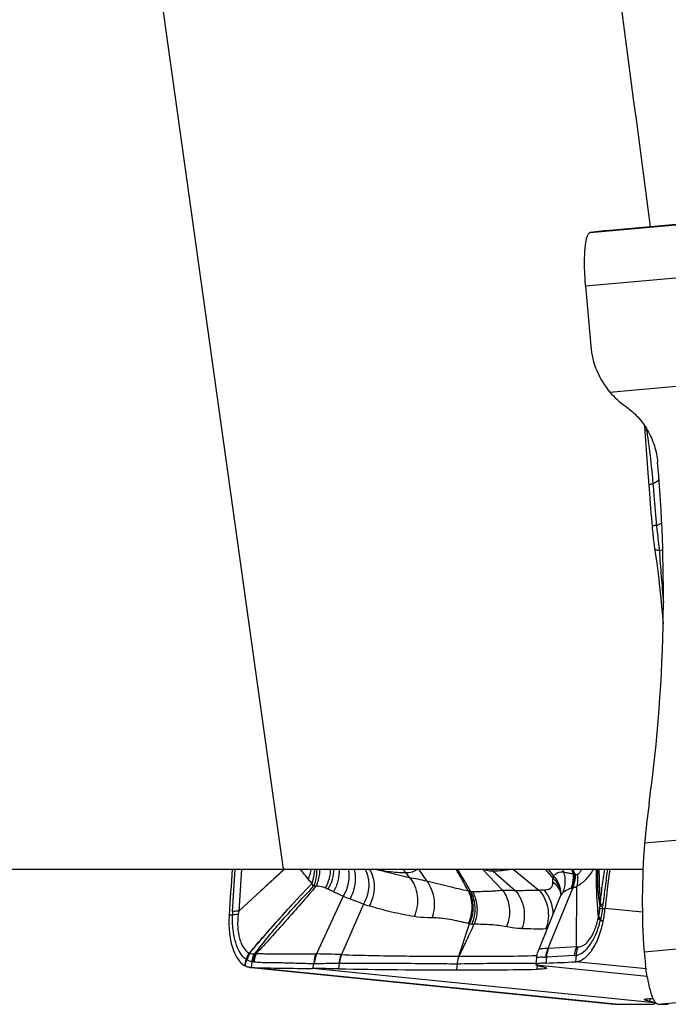
# Model space of a CAD drawing. Units: millimetres. Extents: x 0 to 841, y 0 to 594.
# Drawn here: x 303 to 313, y 56 to 71 of the extents above; entities that cross this region are included whole.
import ezdxf

# ---------------------------------------------------------------- set-up
doc = ezdxf.new("R2010")
doc.units = ezdxf.units.MM
doc.header["$LTSCALE"] = 46.255
doc.layers.add('607087453-000_CL', color=7, linetype='CONTINUOUS')
doc.layers.add('607095079-000_CL', color=7, linetype='CONTINUOUS')

msp = doc.modelspace()

# ---------------------------------------------------------------- linework, layer by layer
at = {"layer": '607087453-000_CL', "color": 9, "linetype": 'CONTINUOUS'}
for p, q in [((311.4297, 67.4642), (317.5105, 68.0044)), ((311.3607, 66.6743), (317.4415, 67.2145)), ((311.721, 65.1), (317.4284, 65.6071)), ((312.2575, 64.5675), (312.2632, 64.5353)), ((312.2631, 64.5353), (312.2705, 64.546)), ((312.358, 63.7394), (312.4491, 63.8002)), ((312.4103, 63.1251), (312.4881, 63.1655)), ((312.4532, 62.7487), (312.5036, 62.7696)), ((317.9429, 58.9266), (312.2355, 58.4195)), ((306.1307, 57.4077), (306.1706, 58.036)), ((306.2618, 58.036), (306.222, 57.4102)), ((306.9027, 58.036), (306.8935, 58.0274)), ((308.6969, 57.98), (308.7482, 57.9128)), ((308.8866, 58.036), (309.0052, 57.8609)), ((309.8309, 58.036), (310.1274, 57.7239)), ((309.9889, 58.0031), (310.3171, 57.7191)), ((310.2874, 58.0356), (310.6696, 57.7248)), ((310.7596, 58.036), (310.8818, 57.8973)), ((310.8035, 58.036), (310.8894, 57.9277)), ((311.017, 58.036), (311.0348, 57.9944)), ((311.1514, 58.036), (311.1746, 57.967)), ((311.196, 57.9705), (311.1741, 58.036)), ((311.1958, 57.9705), (311.2055, 57.9632)), ((311.4776, 58.036), (311.4766, 58.0342)), ((307.7696, 57.6349), (307.3753, 56.778)), ((308.0698, 57.5165), (307.7423, 56.7688)), ((306.1287, 57.3547), (306.0791, 57.3525)), ((311.5724, 57.4567), (311.6104, 57.4525)), ((311.6104, 57.4525), (311.6498, 57.4521)), ((312.2018, 57.3969), (311.6498, 57.4521)), ((312.2272, 56.8123), (318.308, 57.3525)), ((310.8163, 56.8646), (311.226, 56.8865)), ((307.3629, 56.7781), (307.3753, 56.778)), ((311.193, 56.7539), (310.7825, 56.7318)), ((311.2192, 56.7579), (311.2101, 56.6625)), ((306.4152, 56.6625), (306.4056, 56.5763)), ((307.3288, 56.6331), (307.3149, 56.5629)), ((307.3288, 56.6331), (307.3412, 56.6331)), ((307.7074, 56.6378), (307.6985, 56.5577)), ((309.4556, 56.6278), (309.4467, 56.5415)), ((310.6303, 56.6149), (312.2736, 56.4505)), ((310.6449, 56.6092), (310.6389, 56.551)), ((312.2559, 56.5579), (311.2101, 56.6625)), ((311.806, 56.0361), (306.4056, 56.5763)), ((312.3838, 56.0559), (307.3149, 56.5629)), ((312.4299, 56.0361), (318.5107, 56.5763))]:
    msp.add_line(p, q, dxfattribs=at)
at = {"layer": '607087453-000_CL', "color": 7, "linetype": 'CONTINUOUS'}
for p, q in [((317.6648, 68.0235), (311.6662, 67.4906)), ((312.2328, 64.6053), (312.2386, 64.524)), ((312.2386, 64.524), (312.2489, 64.382)), ((312.2489, 64.382), (312.2686, 64.1057)), ((312.2686, 64.1057), (312.283, 63.9067)), ((312.283, 63.9067), (312.2966, 63.7214)), ((312.2966, 63.7214), (312.3059, 63.5987)), ((312.3461, 63.1096), (312.3491, 63.0763)), ((312.3491, 63.0763), (312.3522, 63.0438)), ((312.3522, 63.0438), (312.3555, 63.0119)), ((312.3555, 63.0119), (312.3588, 62.9809)), ((312.364, 62.9349), (312.3677, 62.9042)), ((312.3677, 62.9042), (312.3715, 62.8745)), ((312.3715, 62.8745), (312.3751, 62.847)), ((312.3751, 62.847), (312.3784, 62.8222)), ((312.3784, 62.8222), (312.397, 62.6913)), ((312.4913, 61.8765), (312.4989, 61.7909)), ((306.8909, 58.0302), (306.5505, 57.7147)), ((306.898, 58.0367), (306.8909, 58.0302)), ((310.806, 56.8648), (311.1698, 57.7543)), ((311.226, 56.8865), (311.2326, 57.7794)), ((306.222, 57.4102), (306.5505, 57.7147)), ((310.9807, 57.6173), (310.6604, 56.8341)), ((310.9813, 57.6188), (310.9812, 57.6184)), ((310.6601, 56.8333), (310.6601, 56.8334)), ((310.7825, 56.7318), (310.7734, 56.6435)), ((310.6324, 56.7227), (310.6221, 56.623)), ((306.4055, 56.5757), (311.7907, 56.037)), ((311.806, 56.0361), (311.7907, 56.037)), ((312.3115, 56.1175), (312.3097, 56.0761)), ((312.3927, 56.0639), (312.3921, 56.0508))]:
    msp.add_line(p, q, dxfattribs=at)
for points in [[(312.3059, 63.5987), (312.3117, 63.5243), (312.3176, 63.4505), (312.3235, 63.3774), (312.3295, 63.305), (312.3355, 63.2333), (312.3461, 63.1096)], [(312.3588, 62.9809), (312.3605, 62.9657), (312.364, 62.9349)], [(312.397, 62.6913), (312.4137, 62.5683), (312.4293, 62.4473), (312.4438, 62.3282), (312.4573, 62.2113), (312.4696, 62.0969), (312.481, 61.9853), (312.4913, 61.8765)], [(312.4989, 61.7909), (312.5054, 61.7152), (312.5093, 61.6665)], [(310.993, 57.6687), (310.993, 57.6676), (310.9929, 57.6643), (310.9925, 57.6597), (310.9917, 57.6539), (310.9904, 57.647), (310.9883, 57.6389), (310.9854, 57.6295), (310.9812, 57.6184)], [(310.9879, 57.7077), (310.9889, 57.7034), (310.9904, 57.6953), (310.9915, 57.6878), (310.9923, 57.6809), (310.9928, 57.6745), (310.993, 57.6687)], [(310.6598, 56.8336), (310.6565, 56.8253), (310.6503, 56.8078), (310.6449, 56.7899), (310.6403, 56.7718), (310.6365, 56.7534), (310.6336, 56.7349), (310.6322, 56.7226)]]:
    msp.add_lwpolyline(points, dxfattribs=at)
for centre, radius, start, end in [((751.9691, 103.8377), 442.1728, 184.821234, 184.937556), ((312.6288, 65.875), 1.1936, 220.48438, 235.08615), ((290.0516, 62.096), 22.4623, 352.09401, 359.26332), ((322.805, 57.547), 10.6054, 172.0909, 175.2811), ((322.6215, 57.5625), 10.4213, 175.28285, 184.1281), ((479.4302, 46.3489), 173.7001, 176.142039, 176.367979), ((324.273, 56.2246), 12.6828, 171.78866, 174.44623), ((309.7539, 57.6362), 1.9049, 348.53365, 354.45449), ((315.3997, 57.0414), 3.1807, 184.12997, 187.65143), ((310.0344, 78.6368), 22.0058, 271.92455, 273.06281), ((306.4096, 56.775), 0.1987, 264.28374, 268.82907), ((308.217, 148.8925), 92.334, 268.875849, 269.440212), ((306.7117, -1.7663), 58.3323, 89.030687, 89.407463), ((309.5224, 158.9587), 102.4173, 268.979576, 269.957645), ((312.1917, 77.5694), 21.5368, 268.97375, 270.13141), ((312.5685, 58.8112), 2.7786, 267.14298, 270.36275)]:
    msp.add_arc(centre, radius, start, end, dxfattribs=at)
at = {"layer": '607087453-000_CL', "color": 9, "linetype": 'CONTINUOUS'}
for centre, radius, start, end in [((306.7043, 58.0566), 0.6446, 338.7197, 358.1719), ((308.9568, 60.9133), 2.9659, 255.95913, 257.83438), ((308.4898, 58.1706), 0.2225, 217.26325, 224.73993), ((214.0348, 4.8521), 109.2296, 28.9432, 29.137036), ((377.9443, 99.6715), 80.1514, 211.296106, 211.572803), ((310.1656, 58.1715), 0.2442, 213.74483, 223.61946), ((311.2188, 57.7666), 0.2052, 96.3855, 102.45527), ((311.0075, 58.1415), 0.3099, 338.13627, 340.10175), ((311.3328, 57.8074), 0.2686, 57.63554, 58.30984), ((311.1052, 58.0472), 0.2999, 280.03266, 282.43491), ((311.8772, 67.0644), 10.2853, 245.57556, 246.46125), ((309.9988, 62.7575), 5.5867, 246.48228, 247.55101), ((309.7521, 58.2233), 0.5268, 255.66318, 257.29589), ((309.6836, 57.9185), 0.2144, 257.23512, 262.94782), ((309.6863, 58.1434), 0.4386, 266.20863, 269.78392), ((310.6649, 57.5592), 0.3519, 21.9113, 24.7033), ((310.61, 57.6616), 0.3831, 1.00594, 6.75276), ((309.5142, 61.7999), 4.5204, 251.36604, 252.49617), ((310.2128, 57.5718), 1.3645, 355.15857, 356.41213), ((313.3697, 57.3158), 1.8032, 173.63147, 174.56948), ((310.0928, 57.6462), 1.53, 352.72746, 354.15629), ((313.3777, 57.3094), 1.7722, 173.30626, 174.13622), ((307.7101, 57.3184), 1.5818, 176.76465, 178.68444), ((311.169, 57.393), 0.3893, 347.43462, 348.27974), ((310.2219, 57.589), 1.3565, 348.30046, 348.8207), ((312.1771, 57.1705), 0.6435, 165.37841, 166.02047), ((310.5279, 57.5455), 1.0482, 348.30018, 355.13726), ((309.8067, 57.9528), 0.747, 255.62852, 257.01924), ((309.718, 57.723), 0.5044, 260.96972, 264.94165), ((309.7439, 58.0154), 0.7979, 264.94365, 267.56742), ((309.131, 57.791), 2.5024, 348.11165, 348.37559), ((308.871, 57.8198), 2.763, 348.87727, 349.16483), ((314.25, 60.7622), 4.3814, 232.48822, 233.12253), ((311.9323, 57.2339), 0.3539, 168.40903, 169.16908), ((310.651, 68.6325), 11.4799, 268.83341, 270.60751), ((310.7887, 55.5841), 1.5693, 89.9173, 90.58401), ((306.7945, 56.5806), 0.4653, 152.93883, 166.49939), ((306.3845, 56.8199), 0.0274, 240.9976, 247.43737), ((306.4411, 56.9579), 0.1765, 247.65644, 249.77939), ((306.2658, 56.6801), 0.1601, 42.96003, 44.46694), ((306.4378, 56.5493), 0.2379, 80.09597, 83.48499), ((307.2729, 45.4202), 11.3583, 87.65994, 89.48348), ((307.6913, 55.628), 1.1419, 87.43975, 87.72515), ((311.1759, 56.9634), 0.21, 274.68489, 281.89866), ((291.7179, 59.6288), 14.9038, 348.28394, 348.64783), ((327.5873, 50.9039), 22.026, 164.76417, 165.00619), ((306.3775, 56.7752), 0.0931, 239.37862, 243.12426), ((306.5114, 57.0721), 0.4187, 245.1479, 246.13423), ((306.3239, 56.6483), 0.0447, 63.00118, 66.14237), ((306.4195, 56.4168), 0.2439, 83.64149, 86.6359), ((307.7228, 55.6524), 0.9854, 90.57378, 90.89145)]:
    msp.add_arc(centre, radius, start, end, dxfattribs=at)
at = {"layer": '607087453-000_CL', "color": 7, "linetype": 'CONTINUOUS'}
for centre, major_axis, ratio, start_param, end_param in [((290.6829, 62.1271), (-1.0776, 22.1252), 0.9855009, -1.6331968, -1.5314477), ((291.3269, 58.4828), (22.1041, -1.5981), 0.0498685, -0.6062292, -0.5044801)]:
    msp.add_ellipse(centre, major_axis=major_axis, ratio=ratio, start_param=start_param, end_param=end_param, dxfattribs=at)
for points, knots in [([(311.3607, 66.6743), (311.3536, 66.7582), (311.3444, 66.9172), (311.3446, 67.1085), (311.3536, 67.2421), (311.3636, 67.322), (311.3767, 67.385), (311.3891, 67.4207), (311.3966, 67.4347)], [0, 0, 0, 0, 0.3292734, 0.6232693, 0.7478351, 0.8534473, 0.9378302, 1, 1, 1, 1]), ([(311.4297, 67.4642), (311.4232, 67.4633), (311.4091, 67.4553), (311.4007, 67.4423), (311.3966, 67.4347)], [0, 0, 0, 0, 0.4333664, 1, 1, 1, 1]), ([(311.6646, 67.4905), (311.6421, 67.4885), (311.5637, 67.4811), (311.4854, 67.4723), (311.4297, 67.4642)], [0, 0, 0, 0, 0.286207, 1, 1, 1, 1]), ([(311.4371, 65.7805), (311.4478, 65.6564), (311.5086, 65.4107), (311.6404, 65.1945), (311.721, 65.1)], [0, 0, 0, 0, 0.5007297, 1, 1, 1, 1]), ([(311.9457, 64.8962), (312.0135, 64.8489), (312.1392, 64.7388), (312.2871, 64.5364), (312.3881, 64.3063), (312.4208, 64.1415), (312.428, 64.0586)], [0, 0, 0, 0, 0.2489609, 0.4987162, 0.7491446, 1, 1, 1, 1]), ([(306.079, 57.3525), (306.0737, 57.2689), (306.0755, 57.1087), (306.11, 56.9175), (306.1586, 56.7866), (306.2119, 56.6876), (306.2681, 56.6265), (306.3112, 56.6024)], [0, 0, 0, 0, 0.3076552, 0.5861538, 0.7088583, 0.8186787, 1, 1, 1, 1]), ([(311.2101, 56.6625), (311.2316, 56.6637), (311.2766, 56.674), (311.3403, 56.7097), (311.4011, 56.7644), (311.4809, 56.8656), (311.5627, 57.0309), (311.6045, 57.178), (311.6207, 57.2575)], [0, 0, 0, 0, 0.0844216, 0.1777181, 0.2835138, 0.4031595, 0.6816087, 1, 1, 1, 1]), ([(306.3898, 56.5772), (306.383, 56.5779), (306.3557, 56.5821), (306.3293, 56.5922), (306.3112, 56.6024)], [0, 0, 0, 0, 0.2480816, 1, 1, 1, 1]), ([(310.6223, 56.6229), (310.6222, 56.6223), (310.6226, 56.6202), (310.6256, 56.6174), (310.6285, 56.6158), (310.6303, 56.6149)], [0, 0, 0, 0, 0.1617049, 0.492947, 1, 1, 1, 1]), ([(310.7735, 56.6435), (310.7519, 56.6428), (310.7145, 56.6411), (310.6677, 56.6371), (310.6393, 56.6323), (310.6261, 56.6277), (310.6225, 56.6245), (310.6223, 56.6229)], [0, 0, 0, 0, 0.4185922, 0.7244613, 0.9158622, 0.9696611, 1, 1, 1, 1]), ([(310.6303, 56.6149), (310.6314, 56.6144), (310.6366, 56.6119), (310.6421, 56.6101), (310.6465, 56.6087)], [0, 0, 0, 0, 0.2060668, 1, 1, 1, 1]), ([(310.6465, 56.6087), (310.6503, 56.6075), (310.6693, 56.602), (310.6887, 56.5978), (310.7043, 56.5947)], [0, 0, 0, 0, 0.1982655, 1, 1, 1, 1]), ([(310.7043, 56.5947), (310.7158, 56.5924), (310.7354, 56.5883), (310.7606, 56.5812), (310.7747, 56.5763), (310.7825, 56.5705), (310.7822, 56.5681)], [0, 0, 0, 0, 0.4186528, 0.7233756, 0.9133656, 1, 1, 1, 1]), ([(312.4299, 56.0361), (312.4213, 56.0365), (312.4077, 56.0452), (312.3935, 56.0617), (312.3756, 56.0889), (312.3543, 56.1354), (312.3302, 56.2047), (312.3068, 56.2901), (312.2758, 56.429), (312.2578, 56.5402), (312.2473, 56.6179)], [0, 0, 0, 0, 0.0415611, 0.0704705, 0.1059266, 0.1973769, 0.3156186, 0.4586005, 0.6230137, 1, 1, 1, 1]), ([(310.7822, 56.5681), (310.7821, 56.5667), (310.7787, 56.5636), (310.7663, 56.5595), (310.7394, 56.5555), (310.6949, 56.5525), (310.6594, 56.5514), (310.6389, 56.551)], [0, 0, 0, 0, 0.0292308, 0.0819252, 0.2727446, 0.5799932, 1, 1, 1, 1]), ([(312.3097, 56.0761), (312.2983, 56.0783), (312.2789, 56.0824), (312.2537, 56.0895), (312.2395, 56.0945), (312.2317, 56.1), (312.2318, 56.1025)], [0, 0, 0, 0, 0.4164122, 0.7205634, 0.911598, 1, 1, 1, 1]), ([(312.2318, 56.1025), (312.2319, 56.1038), (312.2347, 56.1068), (312.2459, 56.1108), (312.2703, 56.1148), (312.3108, 56.1179), (312.3432, 56.119), (312.3619, 56.1195)], [0, 0, 0, 0, 0.0295508, 0.0817684, 0.2715492, 0.5786011, 1, 1, 1, 1]), ([(312.2412, 56.0326), (312.2628, 56.0327), (312.3002, 56.0332), (312.3469, 56.0357), (312.3752, 56.0395), (312.3881, 56.0435), (312.3917, 56.0467), (312.3918, 56.0482)], [0, 0, 0, 0, 0.4220135, 0.7289017, 0.91902, 0.9713364, 1, 1, 1, 1]), ([(312.3838, 56.0559), (312.3751, 56.0602), (312.3502, 56.0673), (312.3253, 56.0729), (312.3097, 56.0761)], [0, 0, 0, 0, 0.3796949, 1, 1, 1, 1]), ([(312.3918, 56.0482), (312.392, 56.0496), (312.3893, 56.0531), (312.386, 56.0548), (312.3838, 56.0559)], [0, 0, 0, 0, 0.3576248, 1, 1, 1, 1])]:
    msp.add_open_spline(points, degree=3, knots=knots, dxfattribs=at)
at = {"layer": '607087453-000_CL', "color": 9, "linetype": 'CONTINUOUS'}
for points, knots in [([(312.2631, 64.5353), (312.2569, 64.5337), (312.2488, 64.5313), (312.2406, 64.5274), (312.2386, 64.525), (312.2386, 64.524)], [0, 0, 0, 0, 0.6997205, 0.8938683, 1, 1, 1, 1]), ([(312.2631, 64.5353), (312.2737, 64.4708), (312.314, 64.2066), (312.3412, 63.9405), (312.358, 63.7394)], [0, 0, 0, 0, 0.2447324, 1, 1, 1, 1]), ([(312.358, 63.7394), (312.3491, 63.7379), (312.334, 63.7352), (312.314, 63.7304), (312.3032, 63.7271), (312.2965, 63.7232), (312.2966, 63.7214)], [0, 0, 0, 0, 0.4138722, 0.7221815, 0.916129, 1, 1, 1, 1]), ([(312.358, 63.7394), (312.3624, 63.6884), (312.3735, 63.5607), (312.3905, 63.3559), (312.4039, 63.2022), (312.4103, 63.1251)], [0, 0, 0, 0, 0.2492246, 0.6233624, 1, 1, 1, 1]), ([(312.4103, 63.1251), (312.4011, 63.1242), (312.3881, 63.1229), (312.3721, 63.1211), (312.3627, 63.1201), (312.3556, 63.1192), (312.3499, 63.1187), (312.3476, 63.1178), (312.3453, 63.1179), (312.3454, 63.1176)], [0, 0, 0, 0, 0.4257126, 0.5977864, 0.7406371, 0.8530949, 0.9341356, 0.9831881, 1, 1, 1, 1]), ([(312.4103, 63.1251), (312.4137, 63.0938), (312.4278, 62.9683), (312.442, 62.8428), (312.4532, 62.7487)], [0, 0, 0, 0, 0.2494448, 1, 1, 1, 1]), ([(312.4532, 62.7487), (312.4436, 62.7504), (312.4264, 62.7544), (312.4045, 62.7632), (312.3891, 62.7741), (312.3839, 62.7841), (312.3832, 62.7888)], [0, 0, 0, 0, 0.3446506, 0.6214874, 0.8331443, 1, 1, 1, 1]), ([(312.4532, 62.7487), (312.4603, 62.6224), (312.4803, 62.3666), (312.5025, 62.1111), (312.5134, 61.9817)], [0, 0, 0, 0, 0.4932758, 1, 1, 1, 1]), ([(312.4984, 61.7966), (312.4984, 61.7969), (312.5001, 61.7969), (312.5021, 61.7976), (312.5066, 61.798), (312.5098, 61.7984), (312.5117, 61.7987)], [0, 0, 0, 0, 0.066319, 0.2556546, 0.5673826, 1, 1, 1, 1]), ([(312.4989, 61.7909), (312.4989, 61.7911), (312.5006, 61.7909), (312.5024, 61.7916), (312.5067, 61.7919), (312.5098, 61.7923), (312.5116, 61.7925)], [0, 0, 0, 0, 0.0636407, 0.2519722, 0.5649673, 1, 1, 1, 1]), ([(306.8935, 58.0274), (306.8367, 57.9748), (306.7218, 57.8712), (306.6077, 57.7667), (306.5505, 57.7147)], [0, 0, 0, 0, 0.5000417, 1, 1, 1, 1]), ([(307.2516, 57.8865), (307.2329, 57.9101), (307.1914, 57.9576), (307.1541, 58.0084), (307.1364, 58.036)], [0, 0, 0, 0, 0.4793609, 1, 1, 1, 1]), ([(307.2938, 58.036), (307.2917, 58.0233), (307.2819, 57.9724), (307.2663, 57.9226), (307.2516, 57.8865)], [0, 0, 0, 0, 0.2479133, 1, 1, 1, 1]), ([(307.3039, 57.8227), (307.3106, 57.8395), (307.3342, 57.9084), (307.3453, 57.9814), (307.347, 58.036)], [0, 0, 0, 0, 0.2489118, 1, 1, 1, 1]), ([(307.3749, 58.036), (307.3759, 58.014), (307.3752, 57.9272), (307.3564, 57.8401), (307.3313, 57.7805)], [0, 0, 0, 0, 0.2542904, 1, 1, 1, 1]), ([(307.4182, 58.036), (307.4185, 58.0143), (307.4151, 57.9286), (307.3938, 57.8435), (307.3681, 57.7848)], [0, 0, 0, 0, 0.252834, 1, 1, 1, 1]), ([(307.5795, 58.036), (307.5788, 57.9875), (307.5648, 57.8899), (307.5277, 57.7987), (307.5039, 57.756)], [0, 0, 0, 0, 0.4981689, 1, 1, 1, 1]), ([(307.6283, 58.036), (307.6279, 57.9846), (307.6119, 57.8805), (307.5691, 57.7844), (307.5417, 57.7397)], [0, 0, 0, 0, 0.495226, 1, 1, 1, 1]), ([(307.7067, 58.0361), (307.7108, 57.9784), (307.6998, 57.86), (307.6546, 57.7502), (307.6243, 57.6995)], [0, 0, 0, 0, 0.4945038, 1, 1, 1, 1]), ([(307.8435, 58.0361), (307.857, 57.9695), (307.856, 57.8274), (307.8056, 57.6953), (307.7696, 57.6349)], [0, 0, 0, 0, 0.491296, 1, 1, 1, 1]), ([(307.9281, 58.036), (307.9492, 57.9648), (307.9575, 57.8079), (307.905, 57.661), (307.8655, 57.5942)], [0, 0, 0, 0, 0.4888822, 1, 1, 1, 1]), ([(308.0925, 58.0363), (308.1331, 57.96), (308.1679, 57.7749), (308.115, 57.5971), (308.0698, 57.5165)], [0, 0, 0, 0, 0.4830834, 1, 1, 1, 1]), ([(308.154, 58.0361), (308.1783, 57.9987), (308.2156, 57.9129), (308.2399, 57.7232), (308.2012, 57.5751), (308.1546, 57.4889)], [0, 0, 0, 0, 0.2349414, 0.4836379, 1, 1, 1, 1]), ([(308.3318, 58.014), (308.3648, 58.0055), (308.5033, 57.9706), (308.6422, 57.9375), (308.7482, 57.9128)], [0, 0, 0, 0, 0.2382675, 1, 1, 1, 1]), ([(308.697, 57.9799), (308.667, 57.9796), (308.5446, 57.9817), (308.4225, 57.9965), (308.3319, 58.0139)], [0, 0, 0, 0, 0.2454715, 1, 1, 1, 1]), ([(308.6969, 57.98), (308.6928, 57.984), (308.6766, 58.001), (308.663, 58.0205), (308.6545, 58.0359)], [0, 0, 0, 0, 0.2466688, 1, 1, 1, 1]), ([(308.8736, 58.036), (308.8479, 58.0174), (308.7917, 57.987), (308.7279, 57.9785), (308.6969, 57.98)], [0, 0, 0, 0, 0.5059943, 1, 1, 1, 1]), ([(308.7482, 57.9128), (308.7881, 57.9048), (308.874, 57.8888), (308.9597, 57.8712), (309.0052, 57.8608)], [0, 0, 0, 0, 0.4654926, 1, 1, 1, 1]), ([(308.7482, 57.9128), (308.7804, 57.8774), (308.8339, 57.7919), (308.8727, 57.6433), (308.8706, 57.4844), (308.8417, 57.3807), (308.8207, 57.3318)], [0, 0, 0, 0, 0.2334225, 0.4817555, 0.7400256, 1, 1, 1, 1]), ([(309.9889, 58.0031), (309.9652, 58.0012), (309.9151, 58.0054), (309.8687, 58.0239), (309.8462, 58.036)], [0, 0, 0, 0, 0.4814787, 1, 1, 1, 1]), ([(310.2875, 58.0356), (310.2507, 58.0282), (310.1766, 58.0158), (310.0767, 58.0066), (310.0141, 58.0035), (309.9889, 58.003)], [0, 0, 0, 0, 0.3743609, 0.7490911, 1, 1, 1, 1]), ([(310.8729, 57.8447), (310.8723, 57.8547), (310.8724, 57.8728), (310.8777, 57.8905), (310.8818, 57.8973)], [0, 0, 0, 0, 0.5589577, 1, 1, 1, 1]), ([(310.8818, 57.8973), (310.8821, 57.8998), (310.8837, 57.9101), (310.8867, 57.9202), (310.8894, 57.9277)], [0, 0, 0, 0, 0.2376369, 1, 1, 1, 1]), ([(310.8818, 57.8973), (310.9077, 57.8711), (310.9525, 57.8121), (310.9795, 57.743), (310.9879, 57.7077)], [0, 0, 0, 0, 0.5040037, 1, 1, 1, 1]), ([(310.8893, 57.9277), (310.896, 57.9399), (310.9135, 57.9619), (310.9615, 57.9925), (311.0062, 57.9973), (311.0348, 57.9945)], [0, 0, 0, 0, 0.2462985, 0.4887805, 1, 1, 1, 1]), ([(310.8894, 57.9277), (310.9169, 57.8966), (310.9628, 57.8271), (310.9856, 57.7468), (310.9904, 57.7066)], [0, 0, 0, 0, 0.5067331, 1, 1, 1, 1]), ([(311.0348, 57.9944), (311.0497, 57.9431), (311.0634, 57.836), (311.0412, 57.7302), (311.0218, 57.6816)], [0, 0, 0, 0, 0.5055301, 1, 1, 1, 1]), ([(311.0348, 57.9944), (311.045, 57.9918), (311.0721, 57.985), (311.1188, 57.9758), (311.1553, 57.9697), (311.1748, 57.967)], [0, 0, 0, 0, 0.2213908, 0.5877884, 1, 1, 1, 1]), ([(311.1748, 57.967), (311.1759, 57.9481), (311.1765, 57.874), (311.162, 57.7997), (311.1424, 57.7481)], [0, 0, 0, 0, 0.2552129, 1, 1, 1, 1]), ([(311.1958, 57.9705), (311.1963, 57.9517), (311.1947, 57.8774), (311.1782, 57.8033), (311.1575, 57.7519)], [0, 0, 0, 0, 0.2541818, 1, 1, 1, 1]), ([(311.2055, 57.9632), (311.2059, 57.9452), (311.2041, 57.8743), (311.1889, 57.8036), (311.1698, 57.7543)], [0, 0, 0, 0, 0.2546912, 1, 1, 1, 1]), ([(311.2055, 57.9632), (311.2079, 57.9615), (311.2168, 57.9556), (311.2281, 57.9522), (311.2358, 57.9534)], [0, 0, 0, 0, 0.2780808, 1, 1, 1, 1]), ([(311.2358, 57.9534), (311.2381, 57.9384), (311.2443, 57.8808), (311.2411, 57.8218), (311.2322, 57.7799)], [0, 0, 0, 0, 0.2612051, 1, 1, 1, 1]), ([(311.4766, 58.0342), (311.4603, 58.0066), (311.4253, 57.9532), (311.3486, 57.863), (311.2813, 57.8057), (311.2326, 57.7802)], [0, 0, 0, 0, 0.2707299, 0.5364772, 1, 1, 1, 1]), ([(311.2951, 58.0261), (311.2885, 58.0095), (311.2746, 57.9811), (311.2495, 57.9569), (311.2358, 57.9534)], [0, 0, 0, 0, 0.5582472, 1, 1, 1, 1]), ([(311.5527, 57.3259), (311.5459, 57.3862), (311.5244, 57.6224), (311.5207, 57.8598), (311.5226, 58.0363)], [0, 0, 0, 0, 0.2556737, 1, 1, 1, 1]), ([(311.5545, 57.3329), (311.5475, 57.3925), (311.5253, 57.6262), (311.5212, 57.8613), (311.5228, 58.036)], [0, 0, 0, 0, 0.2555621, 1, 1, 1, 1]), ([(311.5746, 57.4864), (311.5667, 57.5275), (311.5556, 57.615), (311.5425, 57.7983), (311.5408, 57.9404), (311.5419, 58.036)], [0, 0, 0, 0, 0.2274403, 0.479442, 1, 1, 1, 1]), ([(311.5582, 58.0364), (311.5591, 57.9539), (311.562, 57.7802), (311.5718, 57.6067), (311.5777, 57.5158)], [0, 0, 0, 0, 0.4752892, 1, 1, 1, 1]), ([(311.5776, 57.5158), (311.5861, 57.6027), (311.6069, 57.7763), (311.6306, 57.9495), (311.6433, 58.036)], [0, 0, 0, 0, 0.4995687, 1, 1, 1, 1]), ([(311.6852, 58.036), (311.6728, 57.9491), (311.6502, 57.7758), (311.6277, 57.6024), (311.6176, 57.5159)], [0, 0, 0, 0, 0.5021768, 1, 1, 1, 1]), ([(306.3802, 56.7922), (306.4535, 56.8804), (306.753, 57.2312), (307.0664, 57.5699), (307.3041, 57.8222)], [0, 0, 0, 0, 0.2484853, 1, 1, 1, 1]), ([(306.3831, 56.7892), (306.4561, 56.8777), (306.7543, 57.2298), (307.0669, 57.5692), (307.3039, 57.822)], [0, 0, 0, 0, 0.2488464, 1, 1, 1, 1]), ([(306.4648, 56.7857), (306.5274, 56.8725), (306.663, 57.0432), (306.8773, 57.2922), (307.1009, 57.5389), (307.2536, 57.7004), (307.3312, 57.7805)], [0, 0, 0, 0, 0.2432708, 0.4950673, 0.7465248, 1, 1, 1, 1]), ([(307.3681, 57.7848), (307.2933, 57.6979), (307.1456, 57.5236), (306.9198, 57.2684), (306.6974, 57.0223), (306.5515, 56.8603), (306.4787, 56.7837)], [0, 0, 0, 0, 0.2569166, 0.5117736, 0.7632448, 1, 1, 1, 1]), ([(307.304, 57.8225), (307.3, 57.8277), (307.283, 57.8493), (307.2652, 57.8704), (307.2516, 57.8865)], [0, 0, 0, 0, 0.2362164, 1, 1, 1, 1]), ([(307.3313, 57.7805), (307.3295, 57.784), (307.3217, 57.7986), (307.3124, 57.8124), (307.3049, 57.8226)], [0, 0, 0, 0, 0.2382431, 1, 1, 1, 1]), ([(307.3681, 57.7848), (307.3653, 57.7846), (307.3529, 57.7836), (307.3407, 57.782), (307.3312, 57.7805)], [0, 0, 0, 0, 0.2281895, 1, 1, 1, 1]), ([(307.5039, 57.756), (307.4932, 57.7599), (307.4491, 57.7741), (307.403, 57.7818), (307.3681, 57.7848)], [0, 0, 0, 0, 0.2445288, 1, 1, 1, 1]), ([(307.5417, 57.7397), (307.539, 57.7411), (307.5266, 57.7471), (307.5139, 57.7523), (307.5039, 57.756)], [0, 0, 0, 0, 0.2237392, 1, 1, 1, 1]), ([(309.0052, 57.8608), (309.114, 57.8339), (309.3189, 57.7821), (309.5247, 57.7341), (309.6216, 57.7129)], [0, 0, 0, 0, 0.5302581, 1, 1, 1, 1]), ([(309.0052, 57.8608), (309.0619, 57.787), (309.1333, 57.6015), (309.1158, 57.4052), (309.0844, 57.3139)], [0, 0, 0, 0, 0.4906602, 1, 1, 1, 1]), ([(310.7398, 57.7276), (310.7618, 57.7278), (310.7998, 57.7306), (310.8426, 57.75), (310.8617, 57.7741), (310.8701, 57.7951), (310.8736, 57.8191), (310.8734, 57.836), (310.8729, 57.8447)], [0, 0, 0, 0, 0.3182082, 0.5483437, 0.6507554, 0.7566846, 0.8727564, 1, 1, 1, 1]), ([(310.8729, 57.8447), (310.8969, 57.8263), (310.9403, 57.7844), (310.9723, 57.7331), (310.9846, 57.7063)], [0, 0, 0, 0, 0.5060238, 1, 1, 1, 1]), ([(311.2326, 57.7794), (311.2271, 57.7761), (311.2073, 57.7653), (311.1857, 57.7574), (311.1698, 57.7543)], [0, 0, 0, 0, 0.2820133, 1, 1, 1, 1]), ([(307.6243, 57.6995), (307.6173, 57.7027), (307.5895, 57.7155), (307.5621, 57.7292), (307.5417, 57.7397)], [0, 0, 0, 0, 0.252143, 1, 1, 1, 1]), ([(309.6216, 57.7129), (309.658, 57.6406), (309.6917, 57.4723), (309.6565, 57.3056), (309.6212, 57.2292)], [0, 0, 0, 0, 0.4901776, 1, 1, 1, 1]), ([(309.6362, 57.7094), (309.6729, 57.637), (309.7075, 57.4687), (309.6736, 57.3015), (309.6389, 57.2249)], [0, 0, 0, 0, 0.4909274, 1, 1, 1, 1]), ([(309.6573, 57.7057), (309.6958, 57.6336), (309.7353, 57.4663), (309.7063, 57.2977), (309.6735, 57.2206)], [0, 0, 0, 0, 0.4939915, 1, 1, 1, 1]), ([(309.6846, 57.7048), (309.7642, 57.7045), (309.8801, 57.7062), (310.0277, 57.7141), (310.0957, 57.7201), (310.1274, 57.7239)], [0, 0, 0, 0, 0.538721, 0.7838302, 1, 1, 1, 1]), ([(309.6846, 57.7048), (309.7244, 57.6325), (309.7694, 57.4658), (309.7415, 57.2959), (309.71, 57.2182)], [0, 0, 0, 0, 0.4958895, 1, 1, 1, 1]), ([(310.1274, 57.7239), (310.1562, 57.7244), (310.2195, 57.7229), (310.2827, 57.7203), (310.3171, 57.7191)], [0, 0, 0, 0, 0.4562863, 1, 1, 1, 1]), ([(310.1274, 57.7239), (310.1558, 57.6882), (310.2025, 57.6061), (310.2361, 57.4669), (310.2328, 57.3207), (310.2059, 57.2259), (310.1867, 57.181)], [0, 0, 0, 0, 0.2395092, 0.4884476, 0.7436142, 1, 1, 1, 1]), ([(310.3169, 57.7192), (310.3457, 57.7195), (310.4633, 57.7203), (310.5808, 57.7229), (310.6695, 57.725)], [0, 0, 0, 0, 0.2449703, 1, 1, 1, 1]), ([(310.3171, 57.7191), (310.3496, 57.6835), (310.4048, 57.6001), (310.4502, 57.4561), (310.457, 57.303), (310.4348, 57.2024), (310.4173, 57.155)], [0, 0, 0, 0, 0.2412796, 0.4919391, 0.7469597, 1, 1, 1, 1]), ([(310.6697, 57.7248), (310.6754, 57.7252), (310.6988, 57.7267), (310.7222, 57.7274), (310.7399, 57.7276)], [0, 0, 0, 0, 0.2475985, 1, 1, 1, 1]), ([(310.6697, 57.7248), (310.7367, 57.6517), (310.8267, 57.4589), (310.8085, 57.2483), (310.7727, 57.1533)], [0, 0, 0, 0, 0.4941068, 1, 1, 1, 1]), ([(310.7399, 57.7276), (310.7837, 57.6797), (310.8532, 57.5624), (310.8762, 57.4288), (310.8762, 57.3612)], [0, 0, 0, 0, 0.4903573, 1, 1, 1, 1]), ([(311.0218, 57.6816), (311.0188, 57.6787), (311.0068, 57.6659), (310.9972, 57.6511), (310.991, 57.6394)], [0, 0, 0, 0, 0.2395399, 1, 1, 1, 1]), ([(311.1424, 57.7481), (311.1298, 57.744), (311.0866, 57.7282), (311.0454, 57.7044), (311.0218, 57.6816)], [0, 0, 0, 0, 0.2873099, 1, 1, 1, 1]), ([(308.0698, 57.5165), (308.0525, 57.5225), (307.9838, 57.5468), (307.9159, 57.5734), (307.8655, 57.5942)], [0, 0, 0, 0, 0.2513678, 1, 1, 1, 1]), ([(308.8208, 57.332), (308.709, 57.3518), (308.4848, 57.3952), (308.2642, 57.4546), (308.1547, 57.4891)], [0, 0, 0, 0, 0.4972709, 1, 1, 1, 1]), ([(311.5746, 57.4864), (311.5795, 57.4879), (311.593, 57.4894), (311.6064, 57.4902), (311.6148, 57.4904)], [0, 0, 0, 0, 0.3762805, 1, 1, 1, 1]), ([(311.5776, 57.5158), (311.5826, 57.5164), (311.596, 57.5165), (311.6093, 57.5162), (311.6176, 57.5159)], [0, 0, 0, 0, 0.3754508, 1, 1, 1, 1]), ([(306.3301, 56.6951), (306.2942, 56.7214), (306.2296, 56.8013), (306.1681, 56.9548), (306.1319, 57.1446), (306.127, 57.2822), (306.1286, 57.3547)], [0, 0, 0, 0, 0.1880786, 0.4205761, 0.6938772, 1, 1, 1, 1]), ([(306.2138, 57.3659), (306.2057, 57.3652), (306.1772, 57.3624), (306.1488, 57.3586), (306.1287, 57.3547)], [0, 0, 0, 0, 0.2837645, 1, 1, 1, 1]), ([(306.2221, 57.4104), (306.2133, 57.4103), (306.1829, 57.41), (306.1524, 57.4091), (306.1307, 57.4077)], [0, 0, 0, 0, 0.2863195, 1, 1, 1, 1]), ([(306.2138, 57.3659), (306.2052, 57.3029), (306.1998, 57.1817), (306.2216, 57.0366), (306.2562, 56.9373), (306.2954, 56.8613), (306.3382, 56.8143), (306.3712, 56.796)], [0, 0, 0, 0, 0.3084944, 0.584426, 0.7067774, 0.8166777, 1, 1, 1, 1]), ([(309.0844, 57.3139), (309.0632, 57.3138), (308.975, 57.3141), (308.8866, 57.3201), (308.8207, 57.3318)], [0, 0, 0, 0, 0.2410132, 1, 1, 1, 1]), ([(309.6212, 57.2292), (309.5314, 57.2522), (309.3958, 57.2822), (309.2161, 57.308), (309.1273, 57.3141), (309.0844, 57.3139)], [0, 0, 0, 0, 0.5110262, 0.7633881, 1, 1, 1, 1]), ([(311.5502, 57.3141), (311.5537, 57.3092), (311.5638, 57.2992), (311.5753, 57.2911), (311.5821, 57.2868)], [0, 0, 0, 0, 0.4278883, 1, 1, 1, 1]), ([(311.5526, 57.326), (311.5562, 57.3213), (311.5664, 57.312), (311.5779, 57.3045), (311.5847, 57.3004)], [0, 0, 0, 0, 0.4242921, 1, 1, 1, 1]), ([(311.5544, 57.333), (311.5578, 57.3279), (311.5677, 57.3178), (311.579, 57.3095), (311.5856, 57.305)], [0, 0, 0, 0, 0.4302693, 1, 1, 1, 1]), ([(311.6104, 57.4525), (311.6088, 57.4398), (311.6018, 57.3904), (311.593, 57.3413), (311.5856, 57.305)], [0, 0, 0, 0, 0.2574472, 1, 1, 1, 1]), ([(309.4852, 56.7477), (309.4879, 56.7574), (309.493, 56.777), (309.5002, 56.8068), (309.5099, 56.8362), (309.523, 56.8759), (309.5394, 56.9256), (309.5658, 57.0053), (309.599, 57.105), (309.6255, 57.1849), (309.6389, 57.2249)], [0, 0, 0, 0, 0.0603845, 0.1210416, 0.1831708, 0.245736, 0.3710038, 0.4964546, 0.747888, 1, 1, 1, 1]), ([(309.4852, 56.7477), (309.4954, 56.767), (309.5174, 56.8046), (309.5445, 56.8639), (309.5724, 56.9227), (309.6277, 57.0407), (309.6736, 57.1393), (309.71, 57.2182)], [0, 0, 0, 0, 0.1256201, 0.2502878, 0.3749923, 0.4997996, 1, 1, 1, 1]), ([(310.1867, 57.181), (310.1504, 57.1883), (310.0747, 57.1997), (309.9157, 57.2144), (309.7931, 57.218), (309.71, 57.2182)], [0, 0, 0, 0, 0.2320966, 0.4795324, 1, 1, 1, 1]), ([(310.4173, 57.155), (310.3971, 57.1554), (310.3197, 57.1588), (310.2428, 57.1698), (310.1867, 57.181)], [0, 0, 0, 0, 0.2608181, 1, 1, 1, 1]), ([(311.2191, 56.7578), (311.2584, 56.7661), (311.3415, 56.8088), (311.4416, 56.9241), (311.5246, 57.0843), (311.5636, 57.2085), (311.5797, 57.2755)], [0, 0, 0, 0, 0.183062, 0.4098768, 0.6858849, 1, 1, 1, 1]), ([(311.2447, 56.8823), (311.2596, 56.8813), (311.2916, 56.8855), (311.3374, 56.9083), (311.3816, 56.9461), (311.4409, 57.0188), (311.5031, 57.1403), (311.5358, 57.249), (311.549, 57.3083)], [0, 0, 0, 0, 0.0804441, 0.1693263, 0.2721362, 0.3911902, 0.6728461, 1, 1, 1, 1]), ([(311.549, 57.3083), (311.5504, 57.3055), (311.5588, 57.293), (311.5703, 57.2829), (311.5797, 57.2755)], [0, 0, 0, 0, 0.2053859, 1, 1, 1, 1]), ([(311.226, 56.8865), (311.2216, 56.8761), (311.2054, 56.8334), (311.196, 56.788), (311.193, 56.7538)], [0, 0, 0, 0, 0.2475215, 1, 1, 1, 1]), ([(311.2447, 56.8823), (311.2411, 56.8724), (311.2279, 56.8321), (311.2209, 56.7897), (311.2192, 56.7578)], [0, 0, 0, 0, 0.2469213, 1, 1, 1, 1]), ([(306.3712, 56.796), (306.3668, 56.7879), (306.3501, 56.7556), (306.3373, 56.7213), (306.3301, 56.6951)], [0, 0, 0, 0, 0.2527275, 1, 1, 1, 1]), ([(306.3741, 56.7946), (306.3699, 56.7865), (306.354, 56.7535), (306.342, 56.7187), (306.3354, 56.6922)], [0, 0, 0, 0, 0.2515079, 1, 1, 1, 1]), ([(306.383, 56.7892), (306.3788, 56.7812), (306.3629, 56.7487), (306.3508, 56.7144), (306.3442, 56.6882)], [0, 0, 0, 0, 0.2515933, 1, 1, 1, 1]), ([(306.383, 56.7892), (306.3932, 56.7852), (306.4148, 56.7794), (306.4372, 56.7803), (306.4482, 56.7821)], [0, 0, 0, 0, 0.4954479, 1, 1, 1, 1]), ([(306.4482, 56.7821), (306.4359, 56.7536), (306.4234, 56.7137), (306.4166, 56.6728), (306.4152, 56.6625)], [0, 0, 0, 0, 0.7486025, 1, 1, 1, 1]), ([(306.4648, 56.7857), (306.4607, 56.7757), (306.4459, 56.7352), (306.437, 56.6925), (306.4338, 56.6602)], [0, 0, 0, 0, 0.2487928, 1, 1, 1, 1]), ([(306.4787, 56.7837), (306.4746, 56.7738), (306.4594, 56.7336), (306.4501, 56.6912), (306.4465, 56.6591)], [0, 0, 0, 0, 0.2483453, 1, 1, 1, 1]), ([(306.4787, 56.7837), (306.5128, 56.7841), (306.5828, 56.7824), (306.6889, 56.7819), (306.7969, 56.7823), (306.9432, 56.782), (307.1319, 56.7801), (307.2844, 56.7789), (307.3629, 56.7781)], [0, 0, 0, 0, 0.1156174, 0.2373391, 0.3599636, 0.4822603, 0.7336867, 1, 1, 1, 1]), ([(307.3629, 56.7781), (307.3583, 56.7668), (307.3413, 56.72), (307.3318, 56.6705), (307.3288, 56.6331)], [0, 0, 0, 0, 0.2459353, 1, 1, 1, 1]), ([(307.3753, 56.778), (307.3706, 56.7667), (307.3538, 56.7199), (307.3442, 56.6705), (307.3412, 56.6331)], [0, 0, 0, 0, 0.245911, 1, 1, 1, 1]), ([(307.7366, 56.769), (307.7328, 56.7587), (307.7187, 56.716), (307.7105, 56.6715), (307.7074, 56.6378)], [0, 0, 0, 0, 0.2458117, 1, 1, 1, 1]), ([(307.7423, 56.7687), (307.7385, 56.7584), (307.7244, 56.7159), (307.716, 56.6715), (307.7129, 56.6379)], [0, 0, 0, 0, 0.2458845, 1, 1, 1, 1]), ([(307.7423, 56.7687), (307.8952, 56.7629), (308.1959, 56.7552), (308.6393, 56.7487), (309.0673, 56.7446), (309.3476, 56.7458), (309.4851, 56.7476)], [0, 0, 0, 0, 0.2632469, 0.5176939, 0.7632163, 1, 1, 1, 1]), ([(309.4852, 56.7476), (309.4813, 56.7381), (309.4673, 56.6994), (309.4588, 56.6586), (309.4556, 56.6278)], [0, 0, 0, 0, 0.2481813, 1, 1, 1, 1]), ([(309.4852, 56.7476), (309.6841, 56.7445), (310.0682, 56.742), (310.4522, 56.7498), (310.6373, 56.756)], [0, 0, 0, 0, 0.5179512, 1, 1, 1, 1]), ([(310.6323, 56.7226), (310.6325, 56.7239), (310.6357, 56.7268), (310.6473, 56.7305), (310.6727, 56.7335), (310.7145, 56.7341), (310.7478, 56.7329), (310.767, 56.7319)], [0, 0, 0, 0, 0.0292571, 0.081899, 0.2724223, 0.5794117, 1, 1, 1, 1]), ([(310.6602, 56.8335), (310.6627, 56.8395), (310.6773, 56.8507), (310.7263, 56.8644), (310.7717, 56.8653), (310.806, 56.8648)], [0, 0, 0, 0, 0.1276305, 0.3303623, 1, 1, 1, 1]), ([(310.806, 56.8648), (310.801, 56.8544), (310.7828, 56.8118), (310.7715, 56.7663), (310.767, 56.7319)], [0, 0, 0, 0, 0.2488111, 1, 1, 1, 1]), ([(310.7825, 56.7318), (310.7836, 56.7433), (310.7896, 56.7887), (310.8027, 56.8332), (310.8163, 56.8646)], [0, 0, 0, 0, 0.2527199, 1, 1, 1, 1]), ([(306.4152, 56.6625), (306.4028, 56.6649), (306.3786, 56.6725), (306.3554, 56.6825), (306.3442, 56.6882)], [0, 0, 0, 0, 0.5003041, 1, 1, 1, 1]), ([(307.3288, 56.6331), (307.2497, 56.6332), (307.0965, 56.6373), (306.9076, 56.6451), (306.7616, 56.6462), (306.6538, 56.6457), (306.5485, 56.6481), (306.4797, 56.6554), (306.4465, 56.6591)], [0, 0, 0, 0, 0.2687462, 0.5203727, 0.6424679, 0.7649829, 0.8865435, 1, 1, 1, 1]), ([(307.7074, 56.6378), (307.6762, 56.6374), (307.5541, 56.6355), (307.4321, 56.6331), (307.3412, 56.6331)], [0, 0, 0, 0, 0.2558427, 1, 1, 1, 1]), ([(309.4556, 56.6279), (309.3194, 56.6304), (309.0408, 56.6331), (308.6889, 56.6353), (308.3983, 56.637), (308.1738, 56.6378), (307.9449, 56.6386), (307.7907, 56.6386), (307.7129, 56.6379)], [0, 0, 0, 0, 0.2345222, 0.4795886, 0.6058438, 0.7346873, 0.866013, 1, 1, 1, 1]), ([(310.6225, 56.6372), (310.5313, 56.6376), (310.1424, 56.6382), (309.7534, 56.6334), (309.4556, 56.6278)], [0, 0, 0, 0, 0.2344298, 1, 1, 1, 1])]:
    msp.add_open_spline(points, degree=3, knots=knots, dxfattribs=at)
for points in [[(311.1575, 57.7519), (311.1524, 57.751), (311.1473, 57.7497), (311.1424, 57.7481)], [(310.991, 57.6394), (310.9874, 57.6327), (310.9842, 57.6258), (310.9814, 57.6188)], [(306.2208, 57.4091), (306.2182, 57.3947), (306.2158, 57.3803), (306.2138, 57.3658)], [(311.6207, 57.2575), (311.6071, 57.2636), (311.5935, 57.2697), (311.5797, 57.2755)], [(311.226, 56.8853), (311.2321, 56.8839), (311.2384, 56.8828), (311.2448, 56.8823)], [(306.4482, 56.7821), (306.4538, 56.783), (306.4593, 56.7843), (306.4648, 56.7857)], [(310.7825, 56.7318), (310.7773, 56.7316), (310.7722, 56.7316), (310.767, 56.7319)], [(310.806, 56.8648), (310.8094, 56.8644), (310.8128, 56.8644), (310.8163, 56.8646)], [(306.4338, 56.6602), (306.4276, 56.6606), (306.4213, 56.6613), (306.4152, 56.6625)]]:
    msp.add_open_spline(points, degree=3, dxfattribs=at)
at = {"layer": '607095079-000_CL', "color": 9, "linetype": 'CONTINUOUS'}
msp.add_line((306.8856, 58.036), (303.2647, 83.9113), dxfattribs=at)
at = {"layer": '607095079-000_CL', "color": 7, "linetype": 'CONTINUOUS'}
msp.add_line((286.7491, 58.036), (312.2111, 58.036), dxfattribs=at)
msp.add_ellipse((345.2289, 11.7185), major_axis=(-94.7486, 703.9463), ratio=0.0355627, start_param=1.4745161, end_param=1.486618, dxfattribs=at)

doc.saveas('drawing.dxf')
